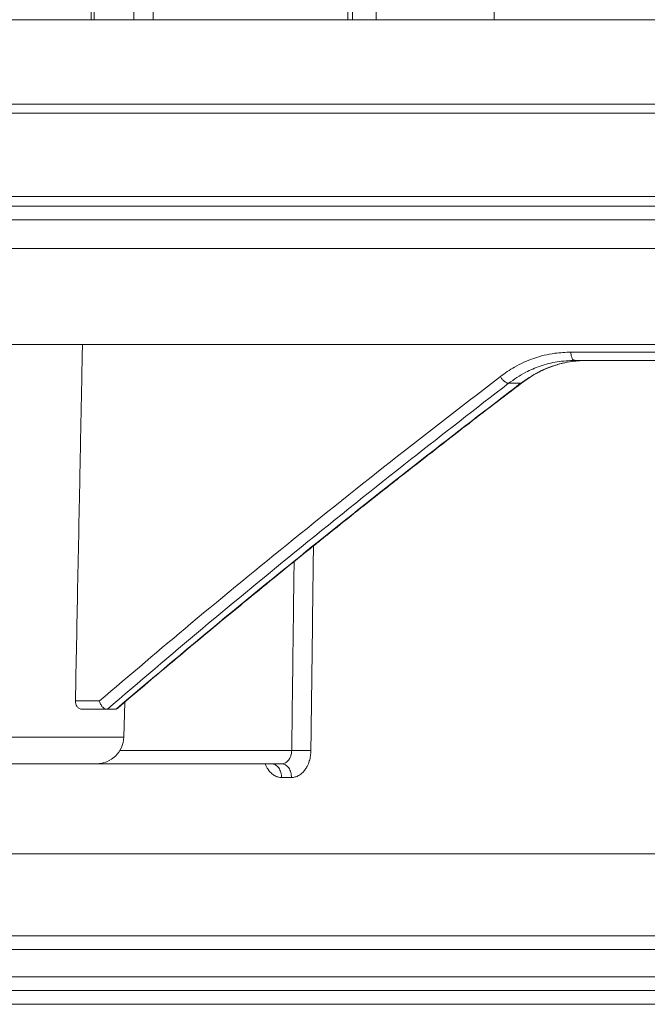
# Model space of a CAD drawing. Units: millimetres. Extents: x 2673 to 4786, y 0 to 1485.
# Drawn here: x 3944 to 3967, y 748 to 784 of the extents above; entities that cross this region are included whole.
import ezdxf

# ---------------------------------------------------------------- set-up
doc = ezdxf.new("R2010")
doc.units = ezdxf.units.MM
doc.linetypes.add('ACAD_ISO04W100', pattern=[30, 24, -3, 0, -3])
for name, color, linetype, lineweight in [('вспомогательный', 140, 'Continuous', 20), ('маскировка', 93, 'Continuous', 25), ('Оси', 10, 'ACAD_ISO04W100', 13), ('Основной', 7, 'Continuous', 30)]:
    doc.layers.add(name, color=color, linetype=linetype, lineweight=lineweight)

# ---------------------------------------------------------------- blocks, each defined once
blk = doc.blocks.new('3100т неразрез')
blk.add_wipeout([(2149.1082944591462, 179.46728637437104), (2150.102211701217, 155.35002828641555), (2153.5000005513466, 152.05886306942227), (2153.677592367575, 151.04199924167665), (2154.378680207787, 149.93754272586264), (2155.2999962796575, 149.30931951677067), (2156.5000005513466, 149.05886306942227), (2160.0000005513393, 149.05886306942227), (2160.5000005513393, 147.5588635236531), (2161.0000005513393, 147.0588635236531), (2162.500000551343, 147.0588635236531), (2163.000000551343, 146.5588635236531), (2295.000000551343, 146.5588635236531), (2295.500000551343, 147.0588635236531), (2297.00000055134, 147.0588635236531), (2297.5000005513393, 147.5588635236531), (2297.646447160746, 148.91241646001555), (2299.750000551343, 149.05886306942227), (2302.0207366271156, 149.10440306133404), (2303.6213208949066, 149.93754272586264), (2304.5000005513466, 152.05886306942227), (2304.5000005513466, 154.85002828641558), (2304.99957007663, 155.35002828641555), (2307.897789401463, 155.35002828641555), (2309.162191532968, 155.35002828641555), (2308.7502852873035, 179.46728637437104), (2149.355851021137, 179.46728637437104)]).dxf.layer = 'маскировка'
at = {"layer": 'вспомогательный', "linetype": 'Continuous'}
for p, q in [((2302.299921010996, 179.4672863743711), (2157.391494640416, 179.4672863743711)), ((2478.999870503158, 179.1414269886644), (1978.999870551722, 179.1414269886645)), ((1978.999870551722, 176.0891582458667), (2478.999870551722, 176.0891582458667)), ((2116.017450299699, 175.7393411923093), (2341.982550802996, 175.7393411923093)), ((2116.500000551347, 175.2396457787997), (2341.500000551348, 175.2396457787997)), ((2116.500000551347, 174.1841935690165), (2341.500000551348, 174.1841935690165)), ((2158.165094855441, 170.6841935690165), (2227.495228547413, 170.6841935690165)), ((2186.60315781419, 170.1012271620169), (2186.149869466031, 170.1012271620169)), ((2202.246098217667, 170.1012271620169), (2186.60315781419, 170.1012271620169)), ((2183.729687447684, 169.2614786337061), (2184.173016343397, 169.2614786337061)), ((2168.779836230694, 157.6492114139677), (2167.90006119226, 157.6492114139855)), ((2169.044951342142, 157.3492114139855), (2168.134799400854, 157.3492114139855)), ((2169.068770044746, 157.3492114139848), (2169.044951342142, 157.3492114139855)), ((2169.361390320999, 157.3492114139853), (2169.068770044746, 157.3492114139848)), ((2169.667656714621, 156.3238513381078), (2169.701196112529, 157.6046692699736)), ((2161.052057778884, 156.3238513381078), (2169.667656714621, 156.3238513381078)), ((2169.528927754934, 155.8413020831971), (2175.805809803603, 155.8413020831971)), ((2162.05171510386, 155.3500282864156), (2168.667999389645, 155.3500282864156)), ((2168.667999389645, 155.3500282864156), (2175.07942345861, 155.3500282864156)), ((2175.07942345861, 155.3500282864156), (2175.445241546882, 155.3500282864156)), ((2153.500000551347, 152.0588630694223), (2304.500000551347, 152.0588630694223)), ((2160.000000551339, 149.0588630694223), (2298.000000551339, 149.0588630694223)), ((2263.278533889451, 148.5588630694223), (2160.500000551339, 148.5588630694223)), ((2263.278533889451, 147.5588635236531), (2160.500000551339, 147.5588635236531)), ((2263.02832561691, 147.0588635236531), (2162.500000551343, 147.0588635236531)), ((2163.000000551343, 146.5588635236531), (2171.858205218903, 146.5588635236531)), ((2171.858205218903, 146.5588635236531), (2295.000000551343, 146.5588635236531))]:
    blk.add_line(p, q, dxfattribs=at)
for centre, radius, start, end in [((2169.359641753178, 157.4540184896371), 0.1048216609108599, 270.9558158347734, 283.3888923433897), ((2169.357776489518, 157.4683552746915), 0.1192102062616382, 282.6654081806792, 310.7405735840734), ((2168.667999389645, 156.3500282864156), 1, 270, 358.4999999999972)]:
    blk.add_arc(centre, radius, start, end, dxfattribs=at)
for points in [[(2168.158236812451, 170.6841935690165), (2168.112243604874, 168.3631479383668), (2168.06666173242, 166.0623463648137), (2167.982649093432, 161.8204831336642), (2167.90006119226, 157.6492114139855)], [(2186.007826255957, 170.4012266209005), (2185.416451130453, 170.3586720277796), (2184.656057317691, 170.1738037693605), (2183.948419175524, 169.8540587193369), (2183.430726965353, 169.5110958080259)], [(2202.157414798944, 170.4012273292476), (2198.002224357443, 170.4012272456326), (2193.919281751463, 170.4012271620169), (2189.918006800182, 170.4012268914587), (2186.007826255957, 170.4012266209005)], [(2186.149869466031, 170.1012271620169), (2186.124020638199, 170.1062439878996), (2186.097583910191, 170.1222908768115), (2186.072154855297, 170.1501486522449), (2186.049429828323, 170.1890956452611), (2186.031004502757, 170.2370744209609), (2186.017799666881, 170.2907991365317), (2186.010212186654, 170.3466347749045), (2186.007826255957, 170.4012266209005)], [(2186.149869466031, 170.1012271620169), (2185.513445289982, 170.0484523013749), (2184.880107700413, 169.8866778115216), (2184.359133048367, 169.6628321626833), (2183.729687447684, 169.2614786337061)], [(2184.173016343397, 169.2614786337061), (2184.810558326953, 169.6644914192651), (2185.329749201552, 169.8862611973385), (2186.042608068791, 170.0604156129015), (2186.60315781419, 170.1012271620169)], [(2186.60315781419, 170.1012271620169), (2186.050146317606, 170.0608676117171), (2185.350186758718, 169.889838479477), (2184.834151404208, 169.669327703094), (2184.206557526742, 169.2725736740508)], [(2168.779836230694, 157.6492114139677), (2172.122116531669, 160.4776817034595), (2175.859472225819, 163.5482014876498), (2179.929698174327, 166.793675825299), (2183.430726965353, 169.5110958080259)], [(2169.068770044746, 157.3492114139848), (2172.544642899642, 160.3001664704312), (2176.151992303639, 163.2730199394821), (2180.15066520717, 166.4734272344263), (2183.729687447684, 169.2614786337061)], [(2184.173016343397, 169.2614786337061), (2180.558363839486, 166.4702261040151), (2176.534404134568, 163.277919066421), (2173.157548017423, 160.5228869711625), (2169.383914184837, 157.3520457988937)], [(2184.206557526742, 169.2725736740508), (2182.158041588749, 167.6991701889856), (2180.466523495189, 166.3832860016082), (2179.173096710718, 165.3663976432792), (2178.216664904529, 164.6083293973531), (2177.212461948744, 163.8066220439252), (2176.903153568581, 163.5584907642502), (2176.684770077149, 163.3829441699303), (2176.491039739142, 163.2271397306161), (2176.297631934657, 163.071397076796), (2174.036745523103, 161.2308660603981), (2172.11198555286, 159.6373991698696), (2170.564535103677, 158.337590212477), (2169.4355772553, 157.3780329954867)], [(2183.430726965353, 169.5110958080259), (2183.45993810237, 169.4648972251416), (2183.495513014086, 169.4175850039773), (2183.536210967204, 169.3721444973708), (2183.579739836086, 169.3317638866538), (2183.623363002693, 169.2993757624596), (2183.66423041663, 169.2767127845173), (2183.700114503278, 169.2643544835669), (2183.729687447684, 169.2614786337061)], [(2184.173016343397, 169.2614786337061), (2184.177700967581, 169.2618008295685), (2184.182272059915, 169.2624096737925), (2184.18671622271, 169.2633149997063), (2184.19101992047, 169.2645257388041), (2184.195169490458, 169.2660502446506), (2184.199151348724, 169.2678957145626), (2184.202951861155, 169.2700685665922), (2184.206557526742, 169.2725736740508)], [(2176.506959685675, 155.8325819949142), (2176.55361409757, 159.5737932400217), (2176.600308242972, 163.3150043239921)], [(2175.805809803603, 155.8413020831971), (2175.849133257961, 159.2926577342259), (2175.892490872002, 162.7440132257315)], [(2168.134799400854, 157.3492114139855), (2168.097761067145, 157.3530098517875), (2168.045334694997, 157.3718921169986), (2168.00437638019, 157.3995079899694), (2167.968371870865, 157.436629496892), (2167.933931690265, 157.4914308959885), (2167.916761021791, 157.5341315899277), (2167.905281833054, 157.5806367997619), (2167.90006119226, 157.6492114139855)], [(2169.044951342142, 157.3492114139855), (2169.011709624541, 157.3532065538676), (2168.962062646746, 157.3730030578168), (2168.914191722489, 157.4075636516494), (2168.882681665359, 157.4396176118956), (2168.854256470357, 157.4764454742579), (2168.819276751569, 157.5365245857852), (2168.792678282466, 157.6022233605528), (2168.779836230694, 157.6492114139677)], [(2175.805809803603, 155.8413020831971), (2175.795083468151, 155.729408651285), (2175.776302943302, 155.6528766657034), (2175.735117643912, 155.5539559955498), (2175.697315171384, 155.4937871278042), (2175.653100618499, 155.4425524188298), (2175.580669998975, 155.3872427280215), (2175.501871654368, 155.3563720081004), (2175.445241546882, 155.3500282864156)], [(2176.506959685675, 155.8325819949142), (2176.49175381294, 155.6440316899222), (2176.449252205648, 155.4557585782699), (2176.368555160879, 155.2578265023519), (2176.294453217928, 155.1375458673247), (2176.20715984219, 155.034612052736), (2176.065081099837, 154.9244548310471), (2175.933944055155, 154.8688697966023), (2175.797583839246, 154.8500279813326)], [(2176.506959685675, 155.8325819949142), (2176.436448479796, 155.8341543505942), (2176.351966232979, 155.8357632116766), (2176.25655103913, 155.8373110413567), (2176.155201446114, 155.838698840469), (2176.054022937399, 155.8398304071386), (2175.959099682149, 155.8406501026414), (2175.875374816902, 155.8411330473375), (2175.805809803603, 155.8413020831971)], [(2175.434155172821, 154.850027987284), (2175.299091853492, 154.8688640919974), (2175.169794821344, 154.9244539845139), (2175.050201777079, 155.0151559332318), (2174.945194254272, 155.1375422745161), (2174.883145349673, 155.2384660950887), (2174.831330980702, 155.3500282864156)], [(2175.07942345861, 155.3500282864156), (2175.143973958654, 155.34165799775), (2175.209999032172, 155.3149223857176), (2175.273514615941, 155.2684872749647), (2175.330258504121, 155.203581505338), (2175.376289019681, 155.1236108409151), (2175.409250803772, 155.0340753615029), (2175.428204103326, 154.9410137875892), (2175.434155172821, 154.850027987284)], [(2175.797583839246, 154.8500279813326), (2175.791670239294, 154.9410138122201), (2175.772843353766, 155.0340753595372), (2175.74010305936, 155.1236109367156), (2175.694383416463, 155.2035815052586), (2175.638022738783, 155.2684874116703), (2175.574936291461, 155.314922385898), (2175.50935690394, 155.3416581845424), (2175.445241546882, 155.3500282864156)], [(2175.434155172821, 154.850027987284), (2175.524781689197, 154.8500281368499), (2175.615563082762, 154.8500282864156), (2175.706496290304, 154.8500281338742), (2175.797583839246, 154.8500279813326)]]:
    blk.add_spline(points, degree=3, dxfattribs=at)
blk = doc.blocks.new('157 маск')
blk.add_wipeout([(22276.72649344258, 2831.0808633159363), (22276.726493442588, 2829.5828633159363), (22288.22527486273, 2829.5828633159363), (22288.22573063066, 2809.585352160845), (22288.240678749262, 2809.4144823540205), (22288.72853330323, 2806.6451428717687), (22288.841868628493, 2806.224642867921), (22289.027031465994, 2805.825714984807), (22289.277163720173, 2805.47128817669), (22289.584753302195, 2805.163155140879), (22289.941679035026, 2804.91365385316), (22290.336977329545, 2804.7295332917274), (22290.75846642018, 2804.6168042652857), (22291.190893403334, 2804.579263315936), (22295.18443464561, 2804.5792633159363), (22295.269171201773, 2804.9092248362285), (22295.300640762995, 2805.251208215792), (22295.302061968952, 2805.284109484506), (22295.325903431083, 2805.9485297018146), (22295.625307097787, 2819.259196930076), (22295.668733114297, 2819.9685151548915), (22295.719287441643, 2820.3249455659243), (22295.760096356484, 2820.4924045874363), (22295.852471669295, 2820.628463315936), (22298.02174425423, 2820.6291634580307), (22298.022708371704, 2820.6280629447824), (22298.188361226752, 2820.3109305806493), (22298.282479308262, 2819.9780873814066), (22298.366293620784, 2819.2874749651455), (22298.78329558556, 2807.5998031661957), (22298.58556783753, 2807.3181037987806), (22298.523326859115, 2807.20461559268), (22298.439640901786, 2806.9324731975244), (22298.438510402048, 2806.944610026364), (22298.473511610988, 2805.998663578491), (22298.564156336844, 2805.4675024264434), (22298.793166875203, 2805.025808012734), (22298.985277673444, 2804.828331626612), (22299.070561601246, 2804.764292120121), (22299.163573019487, 2804.709691935603), (22299.240683419775, 2804.672865020222), (22299.30250537353, 2804.6476723582628), (22299.364314580114, 2804.626753118546), (22299.671908349013, 2804.5794551904037), (22306.83727695391, 2804.5807075651924), (22307.04411637058, 2804.633989557654), (22307.198719698878, 2804.7381246904324), (22307.45398887809, 2805.0712348917596), (22307.504507889586, 2805.1755972799465), (22307.551030334558, 2805.2907530099183), (22307.59067718634, 2805.41204408081), (22307.592245308253, 2805.4129727869586), (22307.624445418503, 2805.5429824851753), (22307.67488662303, 2805.8988591431803), (22307.678301498676, 2805.9485297018146), (22308.51985892324, 2819.259196930057), (22308.58222817761, 2819.6679550248496), (22308.58222817761, 2819.6679550248496), (22308.58222817761, 2819.6679550248496), (22308.62980991761, 2819.8355209518545), (22308.70368187847, 2820.026974696197), (22308.804324297405, 2820.2055441922644), (22308.896014187394, 2820.3268122050818), (22308.969865471932, 2820.4073272787064), (22309.044094707002, 2820.473220061323), (22309.126010958407, 2820.530675265607), (22309.20658555011, 2820.573624457499), (22309.291708028235, 2820.605053660407), (22309.463735236575, 2820.628463315936), (22319.257190074433, 2820.628463315936), (22319.28587306977, 2820.6275137934826), (22319.349155364318, 2820.625418880408), (22319.445221199818, 2820.607357422975), (22319.53834747675, 2820.5782016482135), (22319.714327099897, 2820.49003472314), (22319.799104148846, 2820.4297771932165), (22319.883824039007, 2820.356979981335), (22319.968724630344, 2820.268487368583), (22320.047207718864, 2820.1683793624825), (22320.12058216552, 2820.055724607533), (22320.18067887592, 2819.942784675528), (22320.23527687613, 2819.818711097473), (22320.27989993806, 2819.690975315463), (22320.356183780674, 2819.2675932165357), (22320.36911931553, 2819.0847707350363), (22320.395149075375, 2818.7172293102526), (22321.307259306057, 2805.921217954867), (22321.307259306057, 2805.921217954867), (22321.317034579322, 2805.8240277402656), (22321.34484961085, 2805.699066190835), (22321.37733431918, 2805.56545751309), (22321.42370555738, 2805.4383750083525), (22321.48067629757, 2805.309734511102), (22321.549177829387, 2805.197440704108), (22321.623163881308, 2805.091045868846), (22321.706095883328, 2804.992184777038), (22321.799131969263, 2804.899622786923), (22321.89755784543, 2804.8189759345432), (22322.00797699655, 2804.745671469557), (22322.122321625116, 2804.6856788633427), (22322.244499209086, 2804.637805055675), (22322.348093536413, 2804.605520817364), (22322.43115377814, 2804.5938979519174), (22322.494569003942, 2804.585480195581), (22322.55746517132, 2804.5802410956594), (22322.621205690906, 2804.5792633159363), (22333.053930948914, 2804.5792633159363), (22333.140453265754, 2804.5848520716245), (22333.314855543613, 2804.5941612137076), (22333.506450806155, 2804.6594741212375), (22333.660816112846, 2804.7331287906777), (22333.769234424184, 2804.7988628212343), (22333.87721633225, 2804.8792971949506), (22334.00864630988, 2804.997970871002), (22334.154882317907, 2805.174000060482), (22334.26455509428, 2805.3687031379295), (22334.333450164606, 2805.538323248476), (22334.374006309055, 2805.6708416981833), (22334.404214877573, 2805.8103487856374), (22334.418760215147, 2805.9485297018146), (22335.592240545455, 2819.2591969300574), (22335.592240545455, 2819.393853080116), (22335.623591236857, 2819.533732554267), (22335.667017996224, 2819.670019763007), (22335.719333227207, 2819.794444059985), (22335.781025231892, 2819.913275743765), (22335.856648926816, 2820.0317994009556), (22335.943103151538, 2820.141907760205), (22336.066540758125, 2820.272435541736), (22336.066540758125, 2820.272435541736), (22336.23755182863, 2820.4103353003934), (22336.430401396625, 2820.512718406829), (22336.595065694095, 2820.5722448028696), (22336.595065694095, 2820.5722448028696), (22336.72510424996, 2820.6051750239276), (22336.857776272038, 2820.625108540529), (22336.984653924534, 2820.628463315936), (22351.697647000892, 2820.6352701167025), (22352.254252619987, 2820.526254931203), (22352.720205155147, 2820.233096190772), (22353.05764006297, 2819.7894563271116), (22353.2075947279, 2819.26014009269), (22354.1996428988, 2807.8799898435013), (22354.210286526963, 2807.755254481013), (22354.36835446326, 2805.9485297018146), (22354.520061026276, 2805.41223461747), (22354.848968698156, 2804.9735510346654), (22355.319184851283, 2804.6817631804297), (22355.862646510395, 2804.5792633159363), (22366.88843884761, 2804.579302428747), (22367.43435682444, 2804.6815522748657), (22367.904979036426, 2804.9756600903493), (22368.233277620027, 2805.416030917695), (22368.380981469905, 2805.94902370441), (22368.518733775545, 2807.5954771236497), (22368.54868702421, 2807.8657632719105), (22369.54672343838, 2819.259223829583), (22369.696510701036, 2819.7923035522836), (22370.0282607849, 2820.2348888881097), (22370.501928438294, 2820.5285748924657), (22371.041019796092, 2820.628463315936), (22385.76589580088, 2820.628463315936), (22386.026733072496, 2820.613654898056), (22386.23637574099, 2820.5473417381145), (22386.394887911025, 2820.4731149325626), (22386.505805859342, 2820.407241347426), (22386.613937890972, 2820.3289740115447), (22386.7177230255, 2820.237784958194), (22386.812355156213, 2820.136141259924), (22386.895646756588, 2820.0284574881944), (22386.967869293727, 2819.9161625321817), (22387.030085365084, 2819.7972194280637), (22387.083751935043, 2819.6693981305043), (22387.125904712433, 2819.5369366659174), (22387.157661170386, 2819.39742268853), (22387.173572960175, 2819.2591969300574), (22388.33178951031, 2805.9485297018146), (22388.345703035193, 2805.814072582523), (22388.373887339374, 2805.6817730512716), (22388.414588380117, 2805.54546133124), (22388.46691680824, 2805.4139434392036), (22388.530967156843, 2805.288846312683), (22388.60131641064, 2805.177142375899), (22388.680150827106, 2805.0722759931164), (22388.769952653496, 2804.9731323882593), (22388.870565634585, 2804.881595502471), (22388.978260512886, 2804.79797214875), (22389.089725256574, 2804.7331872506406), (22389.209332965842, 2804.675884375809), (22389.209332965842, 2804.675884375809), (22389.328441153226, 2804.6337821635534), (22389.448228515197, 2804.603200856102), (22389.56751026347, 2804.587488391233), (22389.651370989, 2804.5806844328436), (22389.696618776543, 2804.5792633159363), (22400.129344034558, 2804.5792633159363), (22400.15208211985, 2804.5796362488472), (22400.19741850289, 2804.5803390247434), (22400.260000541686, 2804.5859055297965), (22400.326748247935, 2804.596135519562), (22400.40735093051, 2804.6110043621447), (22400.511017466622, 2804.639462738597), (22400.630463698446, 2804.687075535797), (22400.32221160744, 2804.5943461816514), (22400.511017466622, 2804.639462738597), (22400.630463698446, 2804.687075535797), (22400.742051035042, 2804.745328035661), (22400.853081781297, 2804.8188472376814), (22400.953754438386, 2804.901737409381), (22401.077704221927, 2805.0256120083295), (22401.210330077218, 2805.200355263158), (22401.313232872653, 2805.4008332462486), (22401.373320290117, 2805.566585802765), (22401.409190517275, 2805.6975260157037), (22401.43465412655, 2805.8282084188486), (22401.4472829923, 2805.9643596866867), (22402.394368493588, 2819.2674571872285), (22402.405241683595, 2819.363348915148), (22402.4266816123, 2819.5542966180656), (22402.49666346245, 2819.7756934567815), (22402.570126446557, 2819.9443173334744), (22402.634572447, 2820.064101646868), (22402.707717340145, 2820.1744929545775), (22402.783810374538, 2820.2734846071685), (22402.86672209337, 2820.356977145189), (22402.951428401248, 2820.4297627519727), (22403.036219910588, 2820.4900338161406), (22403.12202043659, 2820.53865659425), (22403.21224799763, 2820.578218286242), (22403.30536534516, 2820.607365250694), (22403.401405793655, 2820.6254197574117), (22403.497954027505, 2820.628559446264), (22413.315748623267, 2820.6272284144175), (22413.374026064812, 2820.624741134735), (22413.46297988915, 2820.6041459820435), (22413.54797166608, 2820.5717746162613), (22413.62819457242, 2820.5280849949154), (22413.70606662805, 2820.4735115890153), (22413.78019547927, 2820.4078031757285), (22413.854120555952, 2820.327326043571), (22413.92151167259, 2820.2382822492054), (22413.984705646606, 2820.1371978264488), (22414.038951588824, 2820.032948197126), (22414.08895895923, 2819.9179272041283), (22414.147130603666, 2819.7533794051806), (22414.230690802226, 2819.2591969300574), (22415.075666063498, 2805.898827648141), (22415.08196586706, 2805.8072162588287), (22415.10162125084, 2805.6681771761), (22415.126864200058, 2805.5396139452114), (22415.17047571276, 2805.372195949798), (22415.238741353438, 2805.1813799706224), (22415.33111235571, 2805.0053545025844), (22415.416245288132, 2804.883595083946), (22415.483032987562, 2804.8046314922162), (22415.553607466365, 2804.7365799658924), (22415.62554865194, 2804.6814234106478), (22415.70183656209, 2804.6363082684657), (22415.782132839835, 2804.6029396469285), (22415.86415740118, 2804.582655668096), (22415.917619402346, 2804.580323106669), (22415.94190981243, 2804.5792633159363), (22423.065208808996, 2804.5792633159363), (22423.105749282004, 2804.5798424214663), (22423.146673471547, 2804.581688488106), (22423.188109390772, 2804.5881866711693), (22423.23070094706, 2804.595186444494), (22423.271999095665, 2804.6054114650206), (22423.31416735407, 2804.6175615124343), (22423.356276775834, 2804.632144805966), (22423.398165118168, 2804.649189039002), (22423.449026116017, 2804.647998817885), (22423.51081624391, 2804.6732864678424), (22423.57313440767, 2804.7031541706847), (22423.638705074205, 2804.7397438826074), (22423.711677659834, 2804.7887977565265), (22423.778677370756, 2804.8388878290716), (22423.83103353881, 2804.8868320624806), (22423.87532643319, 2804.9308552840266), (22423.91743750529, 2804.977185380584), (22423.97455311186, 2805.04670445305), (22424.04055530944, 2805.1423917682705), (22424.04055530944, 2805.1423917682705), (22424.105543708476, 2805.261609060138), (22424.15470444258, 2805.3746946580172), (22424.187838767146, 2805.4696063521906), (22424.210348526834, 2805.5468247615277), (22424.226160454728, 2805.609573839042), (22424.239979175705, 2805.6735039858854), (22424.251195599052, 2805.735605683843), (22424.26094024156, 2805.801521884774), (22424.27396280025, 2805.937652552957), (22424.277038114476, 2805.998663578495), (22424.312106396665, 2806.9487255677686), (22424.29177631776, 2807.060984517846), (22424.26630409615, 2807.127363044744), (22424.2269806382, 2807.2088735318503), (22424.164981651975, 2807.318106803935), (22424.00573272959, 2807.5483792116506), (22423.9672541399, 2807.599803166194), (22424.38490253798, 2819.2852057686055), (22424.392362592786, 2819.430801520212), (22424.402499177508, 2819.55278934367), (22424.418919391144, 2819.6954625120275), (22424.436558304824, 2819.8139634062563), (22424.449305360704, 2819.88659952544), (22424.465103822193, 2819.965569980486), (22424.48221168096, 2820.0413767347427), (22424.500533398965, 2820.1139056720986), (22424.519973332855, 2820.18304235665), (22424.5371846795, 2820.2382450631862), (22424.551760367405, 2820.2815231428517), (22424.563546002457, 2820.3147367419892), (22424.591169701536, 2820.3859301410994), (22424.67264428287, 2820.550325864082), (22424.702786534453, 2820.596354062297), (22424.728190892496, 2820.628463315936), (22426.89807805617, 2820.628463315936), (22426.96117164001, 2820.5677490397675), (22426.98262228923, 2820.5162822258803), (22427.004610272557, 2820.444294202211), (22427.027044079743, 2820.346959023902), (22427.05219382029, 2820.20664684941), (22427.076813870226, 2820.0199824186047), (22427.09478843358, 2819.8292634828094), (22427.12524262771, 2819.2591969300593), (22427.424646294374, 2805.9485297018146), (22427.428651385202, 2805.678605779486), (22427.439174632364, 2805.4212742046107), (22427.453434159597, 2805.1871691984657), (22427.472165577943, 2804.9842523797497), (22427.490893169383, 2804.817279501679), (22427.515230946858, 2804.6980029092083), (22427.56611507986, 2804.5792633159363), (22431.58228089601, 2804.579439257769), (22431.733507006964, 2804.584227078081), (22431.879738123906, 2804.5974731630467), (22432.10425176818, 2804.6350228153683), (22432.363938192142, 2804.7054190656004), (22432.65075339617, 2804.822833103759), (22432.920915548788, 2804.9747620288767), (22433.202435174164, 2805.182611660048), (22433.479428826988, 2805.458671574946), (22433.718078328868, 2805.796480761625), (22433.891354370728, 2806.1515005084775), (22433.97305759246, 2806.4132011761976), (22434.021641217656, 2806.645142871769), (22434.14369938603, 2807.3374776372757), (22434.26575701724, 2808.029812481669), (22434.38781426202, 2808.7221473789828), (22434.469185409693, 2809.183704027945), (22434.5098709762, 2809.414482354022), (22434.524077287864, 2809.58507375088), (22434.523983424573, 2829.5828633159363), (22446.024056282873, 2829.5828633159363), (22446.024056282873, 2831.080863315937), (22445.875385067782, 2831.436927261646), (22445.52405628287, 2831.5808633159363), (22439.125274862727, 2831.5808633159363), (22439.124766213732, 2832.4797432733853), (22438.973602723396, 2834.2149754119746), (22438.51290162916, 2835.8970999097924), (22415.587164162418, 2898.898275263412), (22414.987097119047, 2900.230949267818), (22414.33435751097, 2901.241081488901), (22414.124831142202, 2901.5801121905097), (22413.270686342443, 2902.521383743413), (22412.932845375766, 2902.8472328469798), (22412.483947312492, 2903.215684875424), (22411.90693768071, 2903.6872697269428), (22410.865802778608, 2904.3008994789416), (22410.617903848124, 2904.447373396368), (22410.3637110054, 2904.549662597172), (22409.19669785852, 2905.0185056762857), (22407.726358747554, 2905.361016319788), (22406.196105464962, 2905.474931830088), (22316.553532493108, 2905.4613027323417), (22316.55474361319, 2905.4773569781187), (22315.604620332837, 2905.4040862720426), (22315.042816194073, 2905.3637580921786), (22313.532277256545, 2905.012283962016), (22312.101122825006, 2904.43197728986), (22310.812901110134, 2903.6630155865428), (22309.642233433555, 2902.704449777011), (22308.582825883008, 2901.5214804424177), (22307.79872623561, 2900.308140705951), (22307.158412068035, 2898.8994647491927), (22284.22834865487, 2835.8897239133703), (22284.014031881794, 2835.107211420167), (22283.774660187257, 2834.2103354894643), (22283.634694829016, 2832.4807537500005), (22283.62527486273, 2831.5808633159363), (22277.226493442584, 2831.5808633159363), (22277.139861539476, 2831.5729613534354), (22277.054995238963, 2831.550605363155), (22276.973783468107, 2831.5131696247263), (22276.90495649234, 2831.464134080001), (22276.842423428785, 2831.4013896733377), (22276.794508483996, 2831.33210719403), (22276.75694803999, 2831.251752172378), (22276.73359965586, 2831.1660190587136)]).dxf.layer = 'вспомогательный'
at = {"layer": 'вспомогательный', "linetype": 'Continuous'}
for p, q in [((22300.9725388511, 2829.582863315936), (22300.99804091558, 2832.483827138865)), ((22301.08953594912, 2829.582863315936), (22301.11499937519, 2832.479431861598)), ((22302.54110287132, 2829.582863315936), (22302.51563944526, 2832.479431861598)), ((22303.24031180612, 2829.582863315936), (22303.21478827821, 2832.486268691603)), ((22310.3549495283, 2829.582863315936), (22310.38535053414, 2832.484669863699)), ((22310.53358316239, 2829.582863315936), (22310.56392929188, 2832.479431861598)), ((22311.39942949436, 2831.080863315936), (22311.39942949436, 2829.582863315936)), ((22315.70447087806, 2829.582863315936), (22315.70447087806, 2831.080863315936)), ((22300.9725388511, 2829.582863315936), (22295.28348490992, 2829.582863315936)), ((22300.9725388511, 2829.582863315936), (22301.08953594912, 2829.582863315936)), ((22301.08953594912, 2829.582863315936), (22302.54110287132, 2829.582863315936)), ((22302.54110287132, 2829.582863315936), (22303.24031180612, 2829.582863315936)), ((22303.24031180612, 2829.582863315936), (22310.3549495283, 2829.582863315936)), ((22310.3549495283, 2829.582863315936), (22310.53358316239, 2829.582863315936)), ((22310.53358316239, 2829.582863315936), (22311.39942949436, 2829.582863315936)), ((22311.39942949436, 2829.582863315936), (22315.70447087806, 2829.582863315936)), ((22315.70447087806, 2829.582863315936), (22323.98134417402, 2829.582863315936)), ((22307.75610195726, 2820.628463315936), (22309.46373523657, 2820.628463315936)), ((22309.46373523657, 2820.628463315936), (22319.25719007443, 2820.628463315936)), ((22308.51985892323, 2819.259196930057), (22306.78774260651, 2819.259196930057)), ((22305.51844644188, 2807.442863315936), (22298.83403754658, 2807.442863315936)), ((22304.7067441866, 2806.852463315323), (22298.535474229, 2806.852463315936)), ((22307.67830149866, 2805.948529701815), (22305.98164909727, 2805.948529701815)), ((22304.37514308717, 2805.579263315936), (22298.78177154343, 2805.579263315936)), ((22299.68534091645, 2804.579263315936), (22305.19796926879, 2804.579263315936)), ((22305.19796926879, 2804.579263315936), (22306.80863991303, 2804.579263315936))]:
    blk.add_line(p, q, dxfattribs=at)
for points in [[(22297.62627711597, 2821.128463376985), (22297.69610485006, 2821.120001508948), (22297.76563001455, 2821.094760531393), (22297.83482383053, 2821.0526433521), (22297.90221715907, 2820.994530343661), (22297.96258826806, 2820.9270532906), (22298.03119072739, 2820.830690149496), (22298.08639257189, 2820.735720327317), (22298.14775712767, 2820.60823874295), (22298.24735651729, 2820.334200245456), (22298.32582439534, 2820.017819816415), (22298.35396904812, 2819.860356485397), (22298.37981368381, 2819.669918796123), (22298.39780523784, 2819.474627387405), (22298.40694150453, 2819.302775015241)], [(22306.13656720185, 2819.302775014436), (22306.14993381907, 2819.472380417713), (22306.17700879119, 2819.669918830339), (22306.21248901357, 2819.846805244678), (22306.2579327707, 2820.017819834344), (22306.37629435036, 2820.333535145993), (22306.52905558051, 2820.60823884772), (22306.71015291319, 2820.8306900239), (22306.91398709111, 2820.994530426374), (22307.03094868425, 2821.056673425022), (22307.13395823178, 2821.094760574241), (22307.2567581299, 2821.121296833106), (22307.36290264135, 2821.128463376594)], [(22307.75610195726, 2820.628463315936), (22307.73857471609, 2820.628960546417), (22307.72077450861, 2820.630485862167), (22307.70275127537, 2820.633088198094), (22307.68456010438, 2820.636810633867), (22307.66626089657, 2820.641692198515), (22307.64791783769, 2820.64776384161), (22307.62959933263, 2820.655051040571), (22307.61137664604, 2820.663569173749), (22307.59332428459, 2820.673326924335), (22307.57551767531, 2820.684321325273), (22307.55803415971, 2820.696541873322), (22307.54094968271, 2820.709965578164), (22307.52434051911, 2820.724561619696), (22307.50827906847, 2820.740286745561), (22307.49283636799, 2820.7570902371), (22307.47807720477, 2820.774909954604), (22307.46406338855, 2820.793677334364), (22307.45084847786, 2820.813314287893), (22307.43848170375, 2820.833737942364), (22307.42700264321, 2820.854858480108), (22307.41644561363, 2820.876583360471), (22307.40683461195, 2820.898816065572), (22307.39818794955, 2820.92145960003), (22307.39051371734, 2820.944416012008), (22307.38381441026, 2820.967589048855), (22307.37808309367, 2820.990884263274), (22307.37330777703, 2821.01421079382), (22307.36946836599, 2821.037481847485), (22307.36654058234, 2821.060615659055), (22307.36449370483, 2821.083536156726), (22307.36329388973, 2821.106173220927), (22307.36290264135, 2821.128463376594)], [(22307.36290264135, 2821.128463376594), (22309.99408555888, 2821.128463346265), (22312.80881965191, 2821.128463315936), (22315.79715671104, 2821.128463346461), (22318.94833048527, 2821.128463376985)], [(22318.94833048527, 2821.128463376985), (22318.94863735433, 2821.106173220049), (22318.94957916847, 2821.083536157094), (22318.95118618263, 2821.060615654227), (22318.95348499128, 2821.037481847827), (22318.9564997507, 2821.01421078299), (22318.96024954026, 2820.990884263588), (22318.96475018056, 2820.967589030104), (22318.97001109264, 2820.944416012289), (22318.97603777669, 2820.921459571986), (22318.98282826224, 2820.89881606582), (22318.99037626903, 2820.876583322782), (22318.99866738181, 2820.854858480322), (22319.00768285343, 2820.833737896091), (22319.01739566775, 2820.813314288072), (22319.02777487006, 2820.793677282159), (22319.03878169673, 2820.77490995475), (22319.05037424049, 2820.757090182992), (22319.06250382468, 2820.740286745675), (22319.0751197455, 2820.724561568395), (22319.08816605273, 2820.70996557825), (22319.10158607365, 2820.696541829135), (22319.11531973233, 2820.684321325333), (22319.12930756386, 2820.673326890046), (22319.14348866089, 2820.663569173787), (22319.15780393885, 2820.655051016764), (22319.17219474114, 2820.647763841632), (22319.18660521121, 2820.641692183719), (22319.20098152096, 2820.636810633877), (22319.21527332641, 2820.633088189667), (22319.22943351721, 2820.630485862169), (22319.24341885157, 2820.628960541668), (22319.25719007443, 2820.628463315936)], [(22318.94833048527, 2821.128463376985), (22319.0953697453, 2821.120020003851), (22319.24142255061, 2821.094760531513), (22319.39702623255, 2821.048693466217), (22319.52614019069, 2820.994530344135), (22319.79327116311, 2820.830291938303), (22320.03190559898, 2820.608238744736), (22320.14700335036, 2820.465508417302), (22320.23493108342, 2820.334204234971), (22320.31383685997, 2820.193609331052), (22320.39405275903, 2820.01781982), (22320.45077938298, 2819.860887591185), (22320.50311570144, 2819.669918800625), (22320.53758796528, 2819.486948267067), (22320.55778916981, 2819.302775026009)], [(22306.78774260651, 2819.259196930057), (22306.81941589042, 2819.534052334232), (22306.8830986021, 2819.795480648501), (22306.92256016065, 2819.908235011905), (22306.97644051165, 2820.032768906683), (22307.03333431626, 2820.139924426577), (22307.09650781188, 2820.238295167736), (22307.15990618932, 2820.320505522533), (22307.23935039813, 2820.405134160149), (22307.31784186812, 2820.472288166462), (22307.40040172033, 2820.528013649419), (22307.47932295079, 2820.568739782232), (22307.57452615023, 2820.603186253387), (22307.6718052079, 2820.623079507948), (22307.75610195726, 2820.628463315936)], [(22309.46373523657, 2820.628463315936), (22309.37681108334, 2820.622053791295), (22309.29052205527, 2820.602829945963), (22309.21273142898, 2820.574079181228), (22309.12397990996, 2820.527150974771), (22309.05053060477, 2820.47585889667), (22308.96830252234, 2820.403290611891), (22308.90207001065, 2820.331359635354), (22308.82952898145, 2820.235894080772), (22308.71150336702, 2820.029558266668), (22308.61884140248, 2819.792499520392), (22308.58560408361, 2819.675636178502), (22308.554294694, 2819.532700199813), (22308.53184822046, 2819.38591705765), (22308.51985892323, 2819.259196930057)], [(22320.35618123058, 2819.26745720211), (22320.33850952764, 2819.425421291762), (22320.31415858322, 2819.554385223513), (22320.27833154969, 2819.689752553536), (22320.23139614893, 2819.823974969403), (22320.18197795505, 2819.936846942122), (22320.11297114962, 2820.064894402775), (22320.04933503544, 2820.162263637016), (22319.96589879146, 2820.268379725402), (22319.87596037654, 2820.361820658789), (22319.79809916229, 2820.428567559957), (22319.71452644187, 2820.487791097848), (22319.62173110537, 2820.540199068546), (22319.54274934193, 2820.574694900805), (22319.44517683756, 2820.605282990688), (22319.34306320757, 2820.623633907433), (22319.25719007443, 2820.628463315936)], [(22298.36564718666, 2819.285205786572), (22298.36579093784, 2819.28629604552), (22298.36629505699, 2819.287393172232), (22298.36715382022, 2819.28849580296), (22298.3683607545, 2819.289602647403), (22298.37179052163, 2819.291823729789), (22298.37652084168, 2819.294046722747), (22298.38248099955, 2819.296261791317), (22298.38959324302, 2819.298460341211), (22298.39777538033, 2819.30063385307), (22298.40694150453, 2819.302775015241)], [(22298.56491375698, 2813.662904458125), (22298.56326711905, 2813.70898881183), (22298.56162059256, 2813.755073287034), (22298.55599310341, 2813.912686995918), (22298.54846070611, 2814.123749559533), (22298.53534314559, 2814.491623922213), (22298.52218230798, 2814.861102007875), (22298.50126881777, 2815.449009658024), (22298.48363643113, 2815.945422653906), (22298.46978743871, 2816.335805337005), (22298.46363623632, 2816.509324224384), (22298.45390841105, 2816.783924574491), (22298.44100474133, 2817.148522316486), (22298.4253260056, 2817.592033379531), (22298.40727298228, 2818.103373692787), (22298.38724644982, 2818.671459185413), (22298.36564718666, 2819.285205786572)], [(22298.40694150453, 2819.302775015241), (22298.51533087476, 2816.25580189525), (22298.61873817245, 2813.372837660981), (22298.7259826638, 2810.406970318379), (22298.83403754658, 2807.442863315936)], [(22305.51844644188, 2807.442863315936), (22305.67154869341, 2810.405613594498), (22305.82575709364, 2813.372837640213), (22305.98075591312, 2816.338416583259), (22306.13656720185, 2819.302775014436)], [(22306.13656720185, 2819.302775014436), (22306.16301130543, 2819.299070888462), (22306.19302465377, 2819.295286569762), (22306.22652151565, 2819.291465035261), (22306.26331050849, 2819.287653029969), (22306.30309999666, 2819.283903240394), (22306.34549130777, 2819.280268186732), (22306.38999741722, 2819.276802633383), (22306.43605231036, 2819.273556026236), (22306.48303993181, 2819.270575540268), (22306.53031772978, 2819.267898305662), (22306.57724684902, 2819.26555548407), (22306.62322126365, 2819.263565624201), (22306.66768872313, 2819.261939724096), (22306.71017521211, 2819.260676556834), (22306.75029068844, 2819.259768100579), (22306.78774260651, 2819.259196930057)], [(22306.19935157906, 2807.89227152923), (22306.35857237599, 2810.992668280465), (22306.49195136644, 2813.575751325995), (22306.65601380256, 2816.735692056488), (22306.78774260651, 2819.259196930057)], [(22308.51985892323, 2819.259196930057), (22308.1996716351, 2814.560344190435), (22307.88121214619, 2809.852128904225)], [(22320.35618123058, 2819.26745720211), (22320.35621193143, 2819.267861344996), (22320.35636096711, 2819.268274370826), (22320.35662879497, 2819.268696165823), (22320.35701577787, 2819.269126613916), (22320.35814829364, 2819.270012947371), (22320.35975971343, 2819.270932330593), (22320.36249856515, 2819.272146401399), (22320.36600675173, 2819.273409317734), (22320.3702778048, 2819.274718330316), (22320.37543367746, 2819.276103604065), (22320.38136352485, 2819.277530363682), (22320.38804858136, 2819.278994886153), (22320.39546640846, 2819.280493007729), (22320.4035911851, 2819.282021003261), (22320.41239426207, 2819.283574797364), (22320.42184424045, 2819.285150074844), (22320.4319072293, 2819.286742890518), (22320.44254738142, 2819.288349130979), (22320.45372712818, 2819.289964595429), (22320.46540748058, 2819.291585437146), (22320.47754850359, 2819.293207784883), (22320.49653510404, 2819.295635639998), (22320.51632798163, 2819.29804647428), (22320.53679128675, 2819.300429774146), (22320.55778916981, 2819.302775026009)], [(22321.30326673315, 2805.9643596867), (22321.29841401969, 2806.032163117493), (22321.29269436697, 2806.112084259942), (22321.28614892279, 2806.203550634305), (22321.27881883495, 2806.30598976084), (22321.27074525124, 2806.418829159805), (22321.26196931947, 2806.541496351458), (22321.25253218743, 2806.673418856056), (22321.24247500293, 2806.814024193859), (22321.23183891375, 2806.962739885123), (22321.22066506771, 2807.118993450106), (22321.20899461259, 2807.282212409067), (22321.1968686962, 2807.451824282262), (22321.18432846633, 2807.627256589952), (22321.17596192192, 2807.744315671297), (22321.16671816707, 2807.873662151347), (22321.15663358254, 2808.014790783836), (22321.14574454906, 2808.167196322499), (22321.13408744738, 2808.330373521068), (22321.12169865825, 2808.503817133277), (22321.10861456241, 2808.68702191286), (22321.09487154062, 2808.87948261355), (22321.08050597361, 2809.080693989081), (22321.06555424213, 2809.290150793187), (22321.04648824485, 2809.557296223475), (22321.02810974467, 2809.814864403134), (22321.0104305504, 2810.062683779141), (22320.99346247082, 2810.300582798469), (22320.97721731472, 2810.528389908095), (22320.9617068909, 2810.745933554994), (22320.94694300815, 2810.953042186142), (22320.93368606582, 2811.13904036416), (22320.92131455656, 2811.312640735944), (22320.90980856385, 2811.47411833224), (22320.89914817117, 2811.623748183795), (22320.88931346202, 2811.761805321353), (22320.88028451986, 2811.888564775662), (22320.87204142818, 2812.004301577467), (22320.86456427047, 2812.109290757514), (22320.85783313022, 2812.20380734655), (22320.8518280909, 2812.28812637532), (22320.84652923601, 2812.36252287457), (22320.84191664901, 2812.427271875048), (22320.83797041341, 2812.482648407498), (22320.83467061267, 2812.528927502668), (22320.8319973303, 2812.566384191302), (22320.82993064976, 2812.595293504147), (22320.82845065455, 2812.615930471949), (22320.82795475721, 2812.622889130984), (22320.82660581616, 2812.641831805944), (22320.82445212583, 2812.672080974468), (22320.82154198068, 2812.712959114196), (22320.81792367514, 2812.763788702768), (22320.81364550368, 2812.823892217822), (22320.80875576074, 2812.892592137), (22320.80330274075, 2812.96921093794), (22320.79733473818, 2813.053071098283), (22320.79090004748, 2813.14349509567), (22320.78404696308, 2813.239805407738), (22320.77682377943, 2813.341324512128), (22320.76927879098, 2813.44737488648), (22320.73975167412, 2813.86248401625), (22320.71014708092, 2814.278817469812), (22320.68820421571, 2814.58749153332), (22320.66539127002, 2814.908485853153), (22320.64173516231, 2815.241431438446), (22320.61726281103, 2815.585959298332), (22320.59200113465, 2815.941700441945), (22320.5529238653, 2816.492200041263), (22320.51347163168, 2817.048227658866), (22320.47385784259, 2817.606775239254), (22320.43429590685, 2818.164834726924), (22320.39499923324, 2818.719398066376), (22320.35618123058, 2819.26745720211)], [(22320.55778916981, 2819.302775026009), (22320.821142205, 2815.616339397876), (22321.03380237882, 2812.647464564989), (22321.30519934683, 2808.868812998573), (22321.51236457149, 2805.992107555731)], [(22298.56819736498, 2813.570733090938), (22298.56655466544, 2813.616818897566), (22298.56491375698, 2813.662904458125)], [(22298.56819736498, 2813.570733090938), (22298.56655605611, 2813.616819143283), (22298.56491375698, 2813.662904458125)], [(22298.78737303058, 2807.487549402715), (22298.77396203814, 2807.856888453469), (22298.76061236525, 2808.224907095211), (22298.75130107338, 2808.481816198542), (22298.74191600384, 2808.740947349599), (22298.73390901203, 2808.962265358751), (22298.72724660927, 2809.146606156635), (22298.72058470156, 2809.330946131364), (22298.71392145031, 2809.515284791613), (22298.70725835747, 2809.699622594852), (22298.70021753972, 2809.894531352064), (22298.69157356697, 2810.134063058561), (22298.6806533964, 2810.436977391684), (22298.6643996146, 2810.888268005106), (22298.65038889645, 2811.277689942915), (22298.63825005721, 2811.615433032587), (22298.62761191218, 2811.911687101596), (22298.60047974046, 2812.668285049106), (22298.5747854092, 2813.386394615604), (22298.57313861262, 2813.432479327104), (22298.5714916328, 2813.478563903486), (22298.56984362351, 2813.524648148336), (22298.56819736498, 2813.570733090938)], [(22307.67830149866, 2805.948529701815), (22307.77957760571, 2807.900603638769), (22307.88121214619, 2809.852128904225)], [(22304.7067441866, 2806.852463315323), (22304.72652573129, 2806.853013823938), (22304.74724529224, 2806.854663670928), (22304.80499889096, 2806.864000059196), (22304.88078196555, 2806.884433909611), (22304.94702275388, 2806.908109083129), (22305.03010320423, 2806.943888970443), (22305.20855918578, 2807.038826361309), (22305.40030489399, 2807.162964634673), (22305.57792842165, 2807.295613716323), (22305.75558080391, 2807.444589696627), (22305.91877354093, 2807.596538563068), (22306.07294218852, 2807.755254480499)], [(22305.51844644188, 2807.442863315936), (22305.52827365135, 2807.443131238122), (22305.53855405577, 2807.443934323635), (22305.57040702807, 2807.449182962381), (22305.60559788326, 2807.458755521349), (22305.64468788256, 2807.47291379323), (22305.68036274603, 2807.48843595031), (22305.76934287946, 2807.535731255335), (22305.8648170071, 2807.597551171762), (22305.90634633464, 2807.627569585203), (22305.95500946492, 2807.665033960621), (22305.99842992102, 2807.700531035879), (22306.04152387876, 2807.737717450057), (22306.10602926241, 2807.797187507979), (22306.15887861747, 2807.849602129656), (22306.19935157906, 2807.89227152923)], [(22305.98164909727, 2805.948529701815), (22306.00958891795, 2806.502142754563), (22306.02725560431, 2806.851892297997), (22306.05006879444, 2807.303176397516), (22306.07294218852, 2807.755254480499)], [(22306.19935157906, 2807.89227152923), (22306.16774883111, 2807.85801774475), (22306.13614634661, 2807.823763637479), (22306.10454413623, 2807.789509219896), (22306.07294218852, 2807.755254480499)], [(22298.78329558556, 2807.599803166196), (22298.66968055568, 2807.444230082452), (22298.57575713923, 2807.299114852134), (22298.52241384862, 2807.204215944669), (22298.48167190422, 2807.118491134826), (22298.45488629125, 2807.045665729167), (22298.43922737124, 2806.970035964918), (22298.43846825533, 2806.956953958852), (22298.43851040204, 2806.944610026364)], [(22298.83403754658, 2807.442863315936), (22298.81559713751, 2807.445316876797), (22298.79931770655, 2807.454810196966), (22298.79075912074, 2807.468634149796), (22298.78737303058, 2807.487549402715)], [(22298.47351155592, 2805.998665060282), (22298.46626707362, 2806.194263934531), (22298.45599998944, 2806.471637622571), (22298.44649825137, 2806.728519603736), (22298.43851040204, 2806.944610026364)], [(22298.43851040204, 2806.944610026364), (22298.44446037002, 2806.908769482396), (22298.46333115653, 2806.877130368224), (22298.49723269963, 2806.857509023897), (22298.535474229, 2806.852463315936)], [(22298.535474229, 2806.852463315936), (22298.54306635072, 2806.650110156053), (22298.5508008388, 2806.44407427785), (22298.55847033461, 2806.239879531789), (22298.56614398793, 2806.035684748263)], [(22304.66490867325, 2806.035684776629), (22304.66864262939, 2806.108639498247), (22304.67586154906, 2806.249651558292), (22304.68581805886, 2806.444074287513), (22304.69637417772, 2806.650125393124), (22304.7067441866, 2806.852463315323)], [(22298.47351155592, 2805.998665060282), (22298.47361756695, 2806.00008173881), (22298.4740383868, 2806.001505552788), (22298.47608742857, 2806.004693774103), (22298.47964064563, 2806.007905398089), (22298.48737307857, 2806.01258594862), (22298.49802215947, 2806.017275306272), (22298.5114170832, 2806.02194993725), (22298.52736969472, 2806.026589373943), (22298.54568112238, 2806.031173395984), (22298.56614398793, 2806.035684748263)], [(22298.55926968362, 2805.483030490414), (22298.54058059959, 2805.546970461772), (22298.52461989792, 2805.610156026487), (22298.51109694441, 2805.672790027816), (22298.49898409745, 2805.739966284214), (22298.49064965869, 2805.796292610523), (22298.48227084558, 2805.868713569425), (22298.48050396147, 2805.887610467135), (22298.47944023622, 2805.899945737509), (22298.47816578802, 2805.915961731197), (22298.47701259318, 2805.931985496326), (22298.47501898908, 2805.965039600268), (22298.47351161098, 2805.998663578491)], [(22298.78177154343, 2805.579263315936), (22298.76662565933, 2805.580472313733), (22298.75156654068, 2805.584093614032), (22298.73830509412, 2805.589327037942), (22298.72520997227, 2805.596442314516), (22298.70732248015, 2805.609464244353), (22298.69002933991, 2805.625974190703), (22298.67342864606, 2805.645871165347), (22298.65761797169, 2805.669054180063), (22298.63663651932, 2805.707575716039), (22298.61794548109, 2805.751691342685), (22298.6017472842, 2805.800882920924), (22298.58824470745, 2805.854632311676), (22298.58262879364, 2805.88272293908), (22298.57777825768, 2805.911539398397), (22298.57370452565, 2805.941006112534), (22298.57041917877, 2805.971047504405), (22298.56782691661, 2806.003200479227), (22298.56614398793, 2806.035684748263)], [(22304.66490867325, 2806.035684776629), (22304.66262933805, 2806.003331244089), (22304.65912294559, 2805.971305754879), (22304.6546624724, 2805.941260483466), (22304.64913172798, 2805.911788901491), (22304.64254797561, 2805.882966599253), (22304.63492861887, 2805.854869167045), (22304.6166260927, 2805.801103340853), (22304.59470482671, 2805.751891983568), (22304.56945964796, 2805.707753492479), (22304.54118570458, 2805.669206264875), (22304.51992522939, 2805.64600365439), (22304.49764475163, 2805.626086201201), (22304.47448119676, 2805.609555009738), (22304.45057101768, 2805.596511184432), (22304.43309874198, 2805.589379922865), (22304.41543195887, 2805.584130348243), (22304.39532748948, 2805.580481516687), (22304.37514308717, 2805.579263315936)], [(22305.98164909727, 2805.948529701815), (22305.90565168648, 2805.949507448177), (22305.82413492457, 2805.951176452801), (22305.73770480766, 2805.953576259213), (22305.64717660987, 2805.956726754123), (22305.55354638896, 2805.960633551106), (22305.45797878169, 2805.965276144267), (22305.40986499468, 2805.967862777252), (22305.36175397861, 2805.970617066829), (22305.31381602121, 2805.973530939134), (22305.26622178891, 2805.976594718193), (22305.21914041374, 2805.979798017965), (22305.17273722185, 2805.983129071378), (22305.12717225185, 2805.986575657318), (22305.0825978164, 2805.990124474532), (22305.03915760794, 2805.993762068314), (22304.99698431072, 2805.997474254239), (22304.95619938137, 2806.001247009173), (22304.91691090332, 2806.005065945387), (22304.84319063711, 2806.012787166645), (22304.77640887825, 2806.020527879013), (22304.71693391803, 2806.028190302923), (22304.66490867325, 2806.035684776629)], [(22305.98164909727, 2805.948529701815), (22305.97550562378, 2805.851466772837), (22305.96605580027, 2805.755390632766), (22305.95403056615, 2805.665252602471), (22305.93911253538, 2805.576800894276), (22305.92135682882, 2805.490317529616), (22305.9008237157, 2805.406080869264), (22305.85149891769, 2805.244923198507), (22305.79235677393, 2805.097304142126), (22305.7241698112, 2804.964828189984), (22305.64771498426, 2804.849092162753), (22305.59020900637, 2804.779455105937), (22305.52995103624, 2804.719719246631), (22305.46727295322, 2804.670143541981), (22305.40250198161, 2804.631006921426), (22305.35514270948, 2804.609605800595), (22305.30725823238, 2804.593860193449), (22305.25273965838, 2804.582917040973), (22305.19796926879, 2804.579263315936)], [(22306.80863991303, 2804.579263315936), (22306.8941206209, 2804.586697245542), (22306.96643770137, 2804.604675711732), (22307.03783096672, 2804.633238586634), (22307.12024447511, 2804.680324725432), (22307.20025568373, 2804.74183323338), (22307.2650247882, 2804.804464075126), (22307.33713545141, 2804.889974753646), (22307.39410722704, 2804.971643451511), (22307.45186046085, 2805.070414273782), (22307.50411928775, 2805.177966449034), (22307.54667546884, 2805.283224501783), (22307.58983147643, 2805.414326321304), (22307.62289809722, 2805.542274954659), (22307.64884480101, 2805.674995806694), (22307.66612812067, 2805.799709985551), (22307.67830149866, 2805.948529701815)], [(22321.51236457149, 2805.992107555731), (22321.46479048293, 2805.989329709394), (22321.4293189001, 2805.98678518175), (22321.38899411388, 2805.983184311767), (22321.3616466108, 2805.980074911595), (22321.32927259942, 2805.975000636926), (22321.3096547627, 2805.969726936227), (22321.30326673315, 2805.9643596867)], [(22322.6212056909, 2804.579263315936), (22322.55806208032, 2804.580935933368), (22322.49340154622, 2804.586123075718), (22322.43277223322, 2804.59421907756), (22322.3680934152, 2804.606383170438), (22322.24609716814, 2804.639681870982), (22322.12576275545, 2804.686792892965), (22322.0041932494, 2804.750490619857), (22321.90412381935, 2804.81684600671), (22321.79596383003, 2804.90532686141), (22321.71001069762, 2804.990740065166), (22321.62490471609, 2805.09206305819), (22321.54887486206, 2805.201266300573), (22321.48739309421, 2805.307647561111), (22321.42511177456, 2805.440624288552), (22321.37661228014, 2805.574316501119), (22321.34440868948, 2805.691890310833), (22321.31724601897, 2805.835191309926), (22321.30326673315, 2805.9643596867)], [(22298.78177154343, 2805.579263315936), (22298.78267011494, 2805.534683007299), (22298.78542656418, 2805.489408878038), (22298.79012935883, 2805.443567892798), (22298.79685630146, 2805.397300263524), (22298.80567799012, 2805.350758176718), (22298.81665026308, 2805.30410510109), (22298.82981928546, 2805.257514705605), (22298.84521268507, 2805.211168606374), (22298.86284636237, 2805.16525582966), (22298.88271469458, 2805.11996872288), (22298.89348176247, 2805.097621039512), (22298.90479837579, 2805.075503071617), (22298.91665919853, 2805.053639223904), (22298.92905740881, 2805.032053562551), (22298.94198536676, 2805.010770057778), (22298.95543395536, 2804.989812146413), (22298.96939326747, 2804.969203031412), (22298.98385195555, 2804.948965189537), (22298.99879792849, 2804.929120728995), (22299.01421771952, 2804.909690846544), (22299.03009718268, 2804.890696242828), (22299.04642088789, 2804.87215653475), (22299.06317280669, 2804.85409072636), (22299.0803357426, 2804.83651658371), (22299.09789199585, 2804.819451157417), (22299.11582283619, 2804.802910128361), (22299.13410913681, 2804.786908376325), (22299.15273089548, 2804.771459305827), (22299.17166782867, 2804.756575453663), (22299.19089894543, 2804.742267804717), (22299.21040309395, 2804.72854642994), (22299.2301585911, 2804.715419802189), (22299.25014371506, 2804.702895455139), (22299.27033639171, 2804.690979309106), (22299.31125650453, 2804.668990547106), (22299.35274181308, 2804.649475014874), (22299.3946187793, 2804.63243877538), (22299.43671638299, 2804.617864357749), (22299.47887070422, 2804.605721087922), (22299.52092467693, 2804.595957947519), (22299.56273070437, 2804.588513085078), (22299.60415119926, 2804.583308407323), (22299.64505951912, 2804.580257780523), (22299.68534091645, 2804.579263315936)], [(22305.19796926879, 2804.579263315936), (22305.16128742939, 2804.580257778013), (22305.12403468539, 2804.583308407323), (22305.08631554455, 2804.588513080393), (22305.04824530632, 2804.595957947519), (22305.00994930382, 2804.605721079133), (22304.97156188705, 2804.617864357749), (22304.93322616199, 2804.632438760233), (22304.89509130621, 2804.649475014874), (22304.85731317025, 2804.668990523766), (22304.82004965444, 2804.690979309106), (22304.80166140326, 2804.702895453278), (22304.78346215241, 2804.715419802189), (22304.7654720144, 2804.728546427765), (22304.74771075877, 2804.742267804717), (22304.73019814245, 2804.756575451195), (22304.71295341558, 2804.771459305827), (22304.69599570495, 2804.786908373606), (22304.67934346997, 2804.802910128361), (22304.66301493695, 2804.819451154497), (22304.64702751221, 2804.83651658371), (22304.63139826334, 2804.854090723307), (22304.61614329767, 2804.87215653475), (22304.60127828542, 2804.890696239715), (22304.58681781273, 2804.909690846544), (22304.57277594043, 2804.929120725894), (22304.55916554128, 2804.948965189537), (22304.54599888725, 2804.969203028395), (22304.53328698093, 2804.989812146413), (22304.52104016336, 2805.010770054913), (22304.5092674494, 2805.032053562551), (22304.48717681576, 2805.075503334832), (22304.46706593211, 2805.11996872288), (22304.44897305344, 2805.165255799961), (22304.4329151119, 2805.211168606374), (22304.41889727898, 2805.257514684902), (22304.40690503536, 2805.30410510109), (22304.39691325216, 2805.350758164271), (22304.38887986729, 2805.397300263524), (22304.38275404831, 2805.443567886915), (22304.37847149431, 2805.489408878038), (22304.37596136328, 2805.534683005859), (22304.37514308717, 2805.579263315936)], [(22298.60457843381, 2805.356735901013), (22298.58782715726, 2805.399695186818), (22298.57307424031, 2805.440925946348), (22298.5601746417, 2805.48015154183), (22298.5597214759, 2805.481591132229), (22298.55926968362, 2805.483030490414)], [(22299.68534091645, 2804.579263315936), (22299.55467897169, 2804.5871122975), (22299.42596304598, 2804.610491668861), (22299.36745164517, 2804.626488169989), (22299.3012181064, 2804.648880641324), (22299.24100255097, 2804.673419607626), (22299.18214306769, 2804.701524624306), (22299.07348174158, 2804.765275194437), (22298.96816777377, 2804.844266037067), (22298.92214233176, 2804.885169651929), (22298.8740781022, 2804.932805045871), (22298.83505458719, 2804.975725044164), (22298.79369790039, 2805.026042870828), (22298.75474620761, 2805.07877053207), (22298.71879366455, 2805.13293404903), (22298.68573513815, 2805.188374251335), (22298.65859172133, 2805.23880349106), (22298.62996489397, 2805.297918481332), (22298.60457843381, 2805.356735901013)]]:
    blk.add_spline(points, degree=3, dxfattribs=at)

msp = doc.modelspace()

# ---------------------------------------------------------------- block references
at = {"layer": 'Основной', "color": 7}
msp.add_blockref('157 маск', (-18354.5646778865, -2045.645281941956), dxfattribs=at)

# ---------------------------------------------------------------- next in the draw order: block references
at = {"layer": 'Оси', "linetype": 'ByBlock'}
msp.add_blockref('3100т неразрез', (1777.936856391508, 601.3828931979126), dxfattribs=at)

doc.saveas('drawing.dxf')
